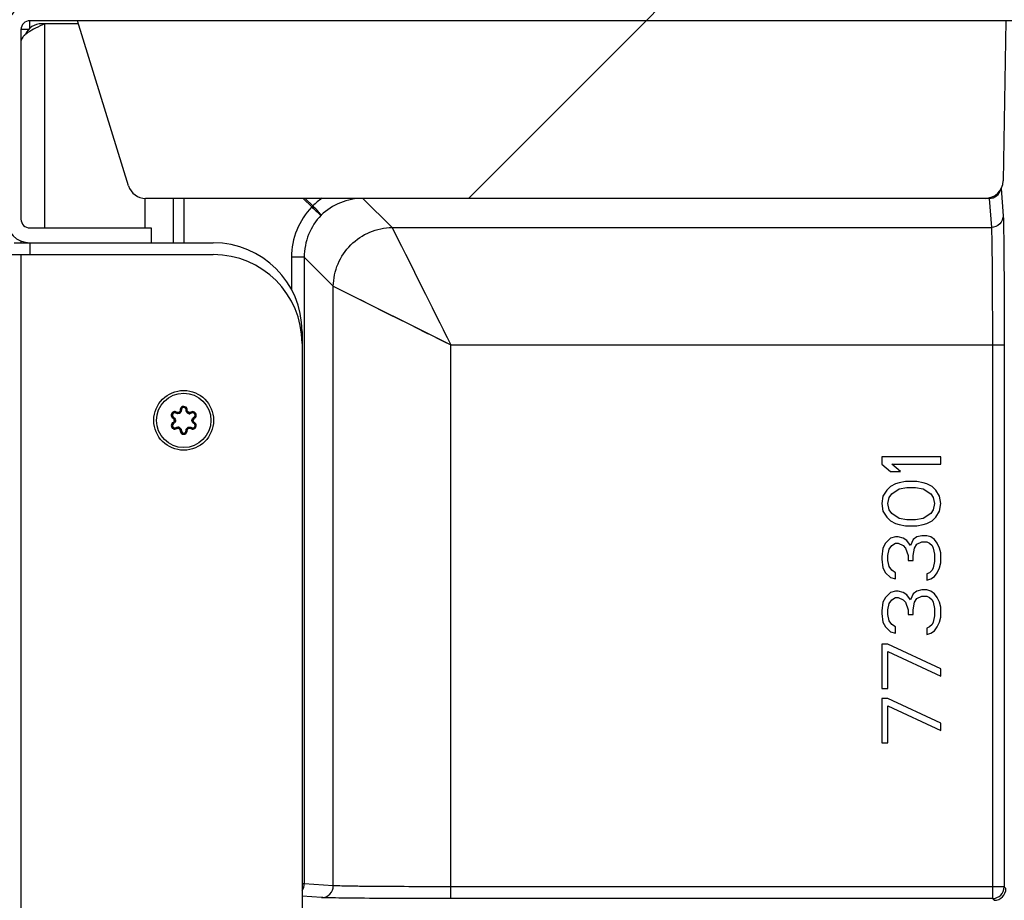
# Model space of a CAD drawing. Units: millimetres. Extents: x 0 to 420, y 0 to 297.
# Drawn here: x 248 to 265, y 66 to 81 of the extents above; entities that cross this region are included whole.
import ezdxf
from ezdxf.enums import TextEntityAlignment as Align

# ---------------------------------------------------------------- set-up
doc = ezdxf.new("R2010")
doc.units = ezdxf.units.MM
doc.header["$LTSCALE"] = 23.1
doc.layers.get('0').update_dxf_attribs({"linetype": 'CONTINUOUS'})
doc.layers.add('RUNDUNGEN', color=7, linetype='CONTINUOUS')
doc.layers.add('ZEICHNUNGSBEMASSUNGEN', color=7, linetype='CONTINUOUS')
doc.styles.get("Standard").update_dxf_attribs({"font": 'txt', "width": 0.7})
doc.dimstyles.new('DIMSTYLE_4', dxfattribs={"dimtxt": 3.5, "dimasz": 3.5, "dimexe": 1.5, "dimexo": 1.5, "dimgap": 0.875, "dimtad": 1, "dimdec": 1, "dimlfac": 10, "dimdsep": 46, "dimtxsty": 'STANDARD', "dimblk": '_FILLED', "dimblk1": '_FILLED', "dimblk2": '_FILLED', "dimcen": 0.09, "dimclrt": 5, "dimadec": 0, "dimazin": 0, "dimtp": 0.5, "dimtm": 0.5, "dimtfac": 1, "dimtdec": 1, "dimtofl": 0, "dimtmove": 0, "dimatfit": 3, "dimldrblk": '_FILLED', "dimfxl": 1, "dimtolj": 1, "dimarcsym": 0})
pattern_1 = [(45, (0, 0), (-5.9397, 5.9397), [])]

# ---------------------------------------------------------------- blocks, each defined once
blk = doc.blocks.new('_FILLED')
at = {"color": 0, "linetype": 'BYBLOCK'}
blk.add_solid([(0, 0), (-1, 0.125), (-1, -0.125)], dxfattribs=at)
blk = doc.blocks.new('*D28')
at = {"layer": 'ZEICHNUNGSBEMASSUNGEN', "color": 2, "linetype": 'CONTINUOUS'}
for p, q in [((241.424, 83.795), (241.424, 98.758)), ((275.724, 71.285), (275.724, 98.758)), ((241.424, 97.258), (258.574, 97.258)), ((275.724, 97.258), (258.574, 97.258))]:
    blk.add_line(p, q, dxfattribs=at)
at = {"layer": 'ZEICHNUNGSBEMASSUNGEN', "color": 2, "linetype": 'CONTINUOUS', "xscale": 3.5, "yscale": 3.5, "zscale": 3.5, "rotation": 180}
blk.add_blockref('_FILLED', (241.424, 97.258), dxfattribs=at)
at = {"layer": 'ZEICHNUNGSBEMASSUNGEN', "color": 2, "linetype": 'CONTINUOUS', "xscale": 3.5, "yscale": 3.5, "zscale": 3.5}
blk.add_blockref('_FILLED', (275.724, 97.258), dxfattribs=at)
at = {"layer": 'ZEICHNUNGSBEMASSUNGEN', "color": 5, "linetype": 'CONTINUOUS', "width": 0.738095}
blk.add_text('343', height=3.5, dxfattribs=at).set_placement((258.574, 98.133), align=Align.CENTER)

msp = doc.modelspace()

# ---------------------------------------------------------------- hatches: boundary and pattern name
at = {"linetype": 'CONTINUOUS'}
h = msp.add_hatch(dxfattribs=at)
h.set_pattern_fill('default__97', color=2, scale=8.4, angle=45, style=0, pattern_type=0)
h.set_pattern_definition(pattern_1)
edge = h.paths.add_edge_path()
edge.add_line((260.724, 86.605), (308.634, 86.605))
edge.add_line((260.724, 86.755), (260.724, 86.605))
edge.add_line((260.724, 86.755), (308.634, 86.755))
edge.add_arc((308.634, 86.505), 0.25, 0, 90)
edge.add_line((308.884, 86.505), (308.884, 61.595))
edge.add_line((308.884, 61.595), (308.734, 61.595))
edge.add_line((308.734, 86.505), (308.734, 61.595))
edge.add_arc((308.634, 86.505), 0.1, 0, 90)
h = msp.add_hatch(dxfattribs=at)
h.set_pattern_fill('default__98', color=2, scale=8.4, angle=45, style=0, pattern_type=0)
h.set_pattern_definition(pattern_1)
edge = h.paths.add_edge_path()
edge.add_line((299.224, 51.545), (299.224, 49.495))
edge.add_line((299.474, 51.545), (299.224, 51.545))
edge.add_line((299.474, 51.545), (299.474, 49.495))
edge.add_arc((299.624, 49.495), 0.15, 180, 270)
edge.add_line((299.624, 49.345), (302.824, 49.345))
edge.add_arc((302.824, 49.495), 0.15, 270, 360)
edge.add_line((302.974, 49.495), (302.974, 80.695))
edge.add_arc((302.824, 80.695), 0.15, 0, 90)
edge.add_line((302.824, 80.845), (248.624, 80.845))
edge.add_arc((248.624, 80.695), 0.15, 90, 180)
edge.add_line((248.474, 80.695), (248.474, 77.495))
edge.add_arc((248.624, 77.495), 0.15, 180, 270)
edge.add_line((248.624, 77.345), (250.674, 77.345))
edge.add_line((250.674, 77.345), (250.674, 77.095))
edge.add_line((248.624, 77.095), (250.674, 77.095))
edge.add_arc((248.624, 77.495), 0.4, 180, 270)
edge.add_line((248.224, 80.695), (248.224, 77.495))
edge.add_arc((248.624, 80.695), 0.4, 90, 180)
edge.add_line((302.824, 81.095), (248.624, 81.095))
edge.add_arc((302.824, 80.695), 0.4, 0, 90)
edge.add_line((303.224, 49.495), (303.224, 80.695))
edge.add_arc((302.824, 49.495), 0.4, 270, 360)
edge.add_line((299.624, 49.095), (302.824, 49.095))
edge.add_arc((299.624, 49.495), 0.4, 180, 270)
h = msp.add_hatch(dxfattribs=at)
h.set_pattern_fill('default__82', color=2, scale=8.4, angle=45, style=0, pattern_type=0)
h.set_pattern_definition(pattern_1)
edge = h.paths.add_edge_path()
edge.add_line((265.118, 80.845), (249.428, 80.845))
edge.add_line((265.118, 80.845), (265.07, 78.14))
edge.add_arc((264.77, 78.145), 0.3, 270, 359)
edge.add_line((264.77, 77.845), (250.579, 77.845))
edge.add_arc((250.579, 78.145), 0.3, 197.2234, 270)
edge.add_line((250.292, 78.056), (249.428, 80.845))
h = msp.add_hatch(dxfattribs=at)
h.set_pattern_fill('default__84', color=2, scale=8.4, angle=45, style=0, pattern_type=0)
h.set_pattern_definition(pattern_1)
edge = h.paths.add_edge_path()
edge.add_arc((301.324, 46.195), 0.6, 90, 270)
edge.add_arc((301.324, 46.195), 0.6, 270, 90)
edge = h.paths.add_edge_path()
edge.add_arc((245.319, 79.2), 0.6, 180, 360)
edge.add_arc((245.319, 79.2), 0.6, 0, 180)
h = msp.add_hatch(dxfattribs=at)
h.set_pattern_fill('default__76', color=2, scale=8.4, angle=45, style=0, pattern_type=0)
h.set_pattern_definition(pattern_1)
edge = h.paths.add_edge_path()
edge.add_line((246.819, 79.575), (246.819, 78.975))
edge.add_arc((246.919, 79.575), 0.1, 90, 180)
edge.add_line((248.319, 79.675), (246.919, 79.675))
edge.add_arc((248.319, 79.575), 0.1, 0, 90)
edge.add_line((248.419, 79.575), (248.419, 78.975))
edge.add_arc((248.319, 78.975), 0.1, 270, 360)
edge.add_line((246.919, 78.875), (248.319, 78.875))
edge.add_arc((246.919, 78.975), 0.1, 180, 270)
edge = h.paths.add_edge_path()
edge.add_line((301.099, 47.695), (301.699, 47.695))
edge.add_arc((301.099, 47.795), 0.1, 180, 270)
edge.add_line((300.999, 47.795), (300.999, 49.195))
edge.add_arc((301.099, 49.195), 0.1, 90, 180)
edge.add_line((301.099, 49.295), (301.699, 49.295))
edge.add_arc((301.699, 49.195), 0.1, 0, 90)
edge.add_line((301.799, 49.195), (301.799, 47.795))
edge.add_arc((301.699, 47.795), 0.1, 270, 360)

# ---------------------------------------------------------------- linework, layer by layer
at = {"color": 7, "linetype": 'CONTINUOUS'}
for p, q in [((248.474, 80.695), (248.474, 77.495)), ((248.601, 80.695), (248.474, 80.695)), ((248.624, 80.718), (248.624, 80.845)), ((302.824, 80.845), (248.624, 80.845)), ((249.443, 80.795), (248.824, 80.795)), ((250.292, 78.056), (249.428, 80.845)), ((265.118, 80.845), (265.07, 78.14)), ((250.568, 77.845), (250.568, 77.345)), ((264.77, 77.845), (250.579, 77.845)), ((248.624, 77.345), (250.674, 77.345)), ((250.674, 77.345), (250.674, 77.095)), ((248.474, 77.124), (248.474, 77.095)), ((248.624, 77.095), (250.674, 77.095)), ((246.788, 76.895), (251.724, 76.895)), ((253.224, 75.395), (253.224, 54.146)), ((263.018, 73.48), (263.018, 73.355)), ((264.018, 73.48), (263.018, 73.48)), ((264.018, 73.355), (264.018, 73.48)), ((263.018, 73.355), (263.166, 73.23)), ((263.166, 73.23), (263.337, 73.23)), ((263.337, 73.23), (263.188, 73.355)), ((263.188, 73.355), (264.018, 73.355)), ((263.315, 73.042), (263.252, 73.022)), ((263.422, 73.063), (263.315, 73.042)), ((263.613, 73.063), (263.422, 73.063)), ((263.72, 73.042), (263.613, 73.063)), ((263.783, 73.022), (263.72, 73.042)), ((263.103, 72.917), (263.039, 72.813)), ((263.166, 72.98), (263.103, 72.917)), ((263.252, 73.022), (263.166, 72.98)), ((263.188, 72.855), (263.315, 72.938)), ((263.315, 72.938), (263.443, 72.959)), ((263.443, 72.959), (263.592, 72.959)), ((263.592, 72.959), (263.72, 72.938)), ((263.72, 72.938), (263.847, 72.855)), ((263.869, 72.98), (263.783, 73.022)), ((263.932, 72.917), (263.869, 72.98)), ((263.996, 72.813), (263.932, 72.917)), ((263.039, 72.813), (263.018, 72.688)), ((263.124, 72.688), (263.145, 72.792)), ((263.145, 72.792), (263.188, 72.855)), ((263.847, 72.855), (263.89, 72.792)), ((263.89, 72.792), (263.911, 72.688)), ((264.018, 72.688), (263.996, 72.813)), ((263.018, 72.688), (263.039, 72.563)), ((263.039, 72.563), (263.103, 72.459)), ((263.145, 72.584), (263.124, 72.688)), ((263.188, 72.522), (263.145, 72.584)), ((263.89, 72.584), (263.847, 72.522)), ((263.911, 72.688), (263.89, 72.584)), ((263.932, 72.459), (263.996, 72.563)), ((263.996, 72.563), (264.018, 72.688)), ((263.103, 72.459), (263.166, 72.397)), ((263.166, 72.397), (263.252, 72.355)), ((263.315, 72.438), (263.188, 72.522)), ((263.443, 72.417), (263.315, 72.438)), ((263.592, 72.417), (263.443, 72.417)), ((263.72, 72.438), (263.592, 72.417)), ((263.847, 72.522), (263.72, 72.438)), ((263.783, 72.355), (263.869, 72.397)), ((263.869, 72.397), (263.932, 72.459)), ((263.252, 72.355), (263.315, 72.334)), ((263.315, 72.334), (263.422, 72.313)), ((263.422, 72.313), (263.613, 72.313)), ((263.613, 72.313), (263.72, 72.334)), ((263.72, 72.334), (263.783, 72.355)), ((263.166, 72.105), (263.081, 72.022)), ((263.252, 72.126), (263.166, 72.105)), ((263.294, 72.126), (263.252, 72.126)), ((263.379, 72.105), (263.294, 72.126)), ((263.443, 72.063), (263.379, 72.105)), ((263.507, 71.98), (263.443, 72.063)), ((263.549, 72.084), (263.507, 71.98)), ((263.613, 72.126), (263.549, 72.084)), ((263.698, 72.147), (263.613, 72.126)), ((263.783, 72.147), (263.698, 72.147)), ((263.847, 72.126), (263.783, 72.147)), ((263.911, 72.084), (263.847, 72.126)), ((263.954, 72.022), (263.911, 72.084)), ((263.039, 71.938), (263.018, 71.792)), ((263.081, 72.022), (263.039, 71.938)), ((263.124, 71.813), (263.145, 71.917)), ((263.145, 71.917), (263.188, 71.98)), ((263.188, 71.98), (263.252, 72.022)), ((263.252, 72.022), (263.294, 72.022)), ((263.294, 72.022), (263.379, 71.98)), ((263.379, 71.98), (263.422, 71.938)), ((263.422, 71.938), (263.464, 71.813)), ((263.549, 71.813), (263.571, 71.938)), ((263.571, 71.938), (263.613, 72.001)), ((263.613, 72.001), (263.698, 72.042)), ((263.698, 72.042), (263.783, 72.042)), ((263.783, 72.042), (263.826, 72.022)), ((263.826, 72.022), (263.869, 71.98)), ((263.869, 71.98), (263.89, 71.938)), ((263.89, 71.938), (263.911, 71.834)), ((263.996, 71.938), (263.954, 72.022)), ((264.018, 71.855), (263.996, 71.938)), ((263.018, 71.792), (263.018, 71.751)), ((263.018, 71.751), (263.039, 71.605)), ((263.124, 71.73), (263.124, 71.813)), ((263.145, 71.626), (263.124, 71.73)), ((263.464, 71.813), (263.464, 71.73)), ((263.464, 71.73), (263.549, 71.73)), ((263.549, 71.73), (263.549, 71.813)), ((263.911, 71.834), (263.911, 71.709)), ((264.018, 71.688), (264.018, 71.855)), ((263.039, 71.605), (263.081, 71.522)), ((263.188, 71.563), (263.145, 71.626)), ((263.252, 71.522), (263.188, 71.563)), ((263.869, 71.563), (263.826, 71.522)), ((263.89, 71.605), (263.869, 71.563)), ((263.911, 71.709), (263.89, 71.605)), ((263.954, 71.522), (263.996, 71.605)), ((263.996, 71.605), (264.018, 71.688)), ((263.081, 71.522), (263.166, 71.438)), ((263.166, 71.438), (263.252, 71.417)), ((263.252, 71.417), (263.252, 71.522)), ((263.826, 71.522), (263.783, 71.501)), ((263.783, 71.501), (263.783, 71.397)), ((263.783, 71.397), (263.847, 71.417)), ((263.847, 71.417), (263.911, 71.459)), ((263.911, 71.459), (263.954, 71.522)), ((263.698, 71.23), (263.613, 71.209)), ((263.783, 71.23), (263.698, 71.23)), ((263.847, 71.209), (263.783, 71.23)), ((263.081, 71.105), (263.039, 71.022)), ((263.166, 71.188), (263.081, 71.105)), ((263.145, 71.001), (263.188, 71.063)), ((263.252, 71.209), (263.166, 71.188)), ((263.188, 71.063), (263.252, 71.105)), ((263.294, 71.209), (263.252, 71.209)), ((263.252, 71.105), (263.294, 71.105)), ((263.379, 71.188), (263.294, 71.209)), ((263.294, 71.105), (263.379, 71.063)), ((263.443, 71.147), (263.379, 71.188)), ((263.379, 71.063), (263.422, 71.022)), ((263.507, 71.063), (263.443, 71.147)), ((263.549, 71.167), (263.507, 71.063)), ((263.613, 71.209), (263.549, 71.167)), ((263.571, 71.022), (263.613, 71.084)), ((263.613, 71.084), (263.698, 71.126)), ((263.698, 71.126), (263.783, 71.126)), ((263.783, 71.126), (263.826, 71.105)), ((263.826, 71.105), (263.869, 71.063)), ((263.911, 71.167), (263.847, 71.209)), ((263.869, 71.063), (263.89, 71.022)), ((263.954, 71.105), (263.911, 71.167)), ((263.996, 71.022), (263.954, 71.105)), ((263.039, 71.022), (263.018, 70.876)), ((263.124, 70.897), (263.145, 71.001)), ((263.124, 70.813), (263.124, 70.897)), ((263.422, 71.022), (263.464, 70.897)), ((263.464, 70.897), (263.464, 70.813)), ((263.549, 70.897), (263.571, 71.022)), ((263.549, 70.813), (263.549, 70.897)), ((263.89, 71.022), (263.911, 70.917)), ((263.911, 70.917), (263.911, 70.792)), ((264.018, 70.938), (263.996, 71.022)), ((264.018, 70.772), (264.018, 70.938)), ((263.018, 70.876), (263.018, 70.834)), ((263.018, 70.834), (263.039, 70.688)), ((263.145, 70.709), (263.124, 70.813)), ((263.464, 70.813), (263.549, 70.813)), ((263.911, 70.792), (263.89, 70.688)), ((263.996, 70.688), (264.018, 70.772)), ((263.039, 70.688), (263.081, 70.605)), ((263.081, 70.605), (263.166, 70.522)), ((263.188, 70.647), (263.145, 70.709)), ((263.252, 70.605), (263.188, 70.647)), ((263.252, 70.501), (263.252, 70.605)), ((263.826, 70.605), (263.783, 70.584)), ((263.783, 70.584), (263.783, 70.48)), ((263.869, 70.647), (263.826, 70.605)), ((263.89, 70.688), (263.869, 70.647)), ((263.911, 70.542), (263.954, 70.605)), ((263.954, 70.605), (263.996, 70.688)), ((263.166, 70.522), (263.252, 70.501)), ((263.783, 70.48), (263.847, 70.501)), ((263.847, 70.501), (263.911, 70.542)), ((263.018, 70.313), (263.018, 69.563)), ((263.124, 70.313), (263.018, 70.313)), ((264.018, 69.897), (263.124, 70.313)), ((263.124, 69.563), (263.124, 70.188)), ((263.124, 70.188), (264.018, 69.772)), ((264.018, 69.772), (264.018, 69.897)), ((263.018, 69.563), (263.124, 69.563)), ((263.018, 69.397), (263.018, 68.647)), ((263.124, 69.397), (263.018, 69.397)), ((264.018, 68.98), (263.124, 69.397)), ((263.124, 68.647), (263.124, 69.272)), ((263.124, 69.272), (264.018, 68.855)), ((264.018, 68.855), (264.018, 68.98)), ((263.018, 68.647), (263.124, 68.647))]:
    msp.add_line(p, q, dxfattribs=at)
at = {"color": 9, "linetype": 'CONTINUOUS'}
for p, q in [((248.874, 80.795), (248.874, 77.345)), ((265.039, 78.012), (265.072, 77.552)), ((251.044, 77.845), (251.044, 77.095)), ((251.226, 77.845), (251.226, 77.095)), ((253.244, 77.845), (253.389, 77.699)), ((253.278, 77.845), (253.407, 77.717)), ((254.253, 77.845), (254.745, 77.354)), ((264.837, 77.845), (264.77, 77.845)), ((264.837, 77.853), (264.837, 77.845)), ((264.837, 77.845), (264.872, 77.354)), ((254.745, 77.354), (255.737, 75.368)), ((254.745, 77.354), (264.872, 77.354)), ((254.753, 77.337), (254.842, 77.158)), ((248.624, 77.095), (248.624, 76.895)), ((254.842, 77.158), (254.9, 77.042)), ((248.474, 76.895), (248.474, 49.441)), ((254.971, 76.902), (255.099, 76.646)), ((253.045, 76.852), (253.045, 76.305)), ((253.261, 76.852), (253.045, 76.852)), ((253.261, 76.852), (253.261, 66.269)), ((253.261, 76.852), (253.752, 76.361)), ((255.099, 76.646), (255.147, 76.549)), ((255.147, 76.549), (255.307, 76.229)), ((253.752, 66.234), (253.752, 76.361)), ((253.752, 76.361), (255.737, 75.368)), ((255.307, 76.229), (255.364, 76.114)), ((254.204, 76.135), (254.369, 76.053)), ((255.424, 75.995), (255.547, 75.748)), ((255.111, 75.682), (255.357, 75.558)), ((255.737, 66.017), (255.737, 75.368)), ((255.737, 75.368), (265.089, 75.368)), ((264.889, 75.368), (264.889, 66.017)), ((265.089, 75.368), (265.089, 66.217)), ((253.261, 66.269), (253.224, 66.269)), ((253.752, 66.234), (253.261, 66.269)), ((253.554, 66.034), (253.224, 66.057)), ((265.089, 66.217), (255.737, 66.217)), ((265.089, 66.217), (265.118, 66.188)), ((264.889, 66.017), (255.737, 66.017)), ((264.889, 66.017), (264.918, 65.988))]:
    msp.add_line(p, q, dxfattribs=at)
at = {"color": 3, "linetype": 'CONTINUOUS'}
for p, q in [((248.36, 77.095), (248.624, 77.095)), ((250.674, 77.095), (251.724, 77.095)), ((253.224, 75.595), (253.224, 75.395))]:
    msp.add_line(p, q, dxfattribs=at)
at = {"color": 9, "linetype": 'CONTINUOUS'}
for points in [[(254.369, 76.053), (254.46, 76.007), (254.557, 75.959), (254.658, 75.908)], [(254.658, 75.908), (254.876, 75.799), (254.992, 75.741)], [(255.61, 75.622), (255.674, 75.495), (255.737, 75.368)], [(255.484, 75.495), (255.61, 75.432), (255.737, 75.368)]]:
    msp.add_lwpolyline(points, dxfattribs=at)
at = {"color": 7, "linetype": 'CONTINUOUS'}
for radius in [0.505, 0.46]:
    msp.add_circle((251.224, 74.095), radius, dxfattribs=at)
for centre, radius, start, end in [((248.624, 80.695), 0.4, 90, 180), ((248.624, 80.695), 0.15, 90, 180), ((248.824, 80.495), 0.3, 90, 156.7656), ((250.579, 78.145), 0.3, 197.2234, 270), ((264.77, 78.145), 0.3, 270, 359), ((248.624, 77.495), 0.4, 180, 270), ((248.624, 77.495), 0.15, 180, 270), ((251.724, 75.395), 1.5, 0, 90)]:
    msp.add_arc(centre, radius, start, end, dxfattribs=at)
at = {"color": 9, "linetype": 'CONTINUOUS'}
for centre, radius, start, end in [((255.684, 75.422), 3.233, 134.7816, 135.2184), ((254.246, 76.859), 1.201, 124.7611, 134.3813), ((264.889, 66.217), 0.2, 270.0059, 359.9941)]:
    msp.add_arc(centre, radius, start, end, dxfattribs=at)
at = {"color": 3, "linetype": 'CONTINUOUS'}
msp.add_arc((251.724, 75.595), 1.5, 0, 90, dxfattribs=at)
at = {"color": 7, "linetype": 'CONTINUOUS'}
msp.add_ellipse((264.918, 66.188), major_axis=(0.141, -0.141), ratio=0.999924, start_param=-0.78536, end_param=0.78536, dxfattribs=at)
msp.add_open_spline([(248.874, 80.795), (248.823, 80.77), (248.727, 80.724), (248.614, 80.663), (248.543, 80.61), (248.496, 80.565), (248.474, 80.522), (248.474, 80.495)], degree=3, knots=[0, 0, 0, 0, 0.330194, 0.620531, 0.741205, 0.843203, 1, 1, 1, 1], dxfattribs=at)
at = {"color": 9, "linetype": 'CONTINUOUS'}
for points, knots in [([(264.837, 77.845), (264.881, 77.845), (264.97, 77.875), (265.021, 77.955), (265.031, 77.997)], [0, 0, 0, 0, 0.501079, 1, 1, 1, 1]), ([(253.546, 77.56), (253.542, 77.567), (253.527, 77.587), (253.481, 77.64), (253.439, 77.685), (253.407, 77.717)], [0, 0, 0, 0, 0.121851, 0.350505, 1, 1, 1, 1]), ([(254.253, 77.845), (254.124, 77.845), (253.862, 77.796), (253.639, 77.65), (253.546, 77.56)], [0, 0, 0, 0, 0.500392, 1, 1, 1, 1]), ([(253.389, 77.699), (253.281, 77.588), (253.105, 77.321), (253.045, 77.008), (253.045, 76.852)], [0, 0, 0, 0, 0.499691, 1, 1, 1, 1]), ([(253.546, 77.56), (253.456, 77.467), (253.31, 77.244), (253.261, 76.982), (253.261, 76.852)], [0, 0, 0, 0, 0.499614, 1, 1, 1, 1]), ([(253.389, 77.699), (253.406, 77.682), (253.439, 77.651), (253.484, 77.609), (253.519, 77.579), (253.538, 77.563), (253.546, 77.56)], [0, 0, 0, 0, 0.343443, 0.649518, 0.878168, 1, 1, 1, 1]), ([(265.072, 77.552), (265.072, 77.501), (265.029, 77.396), (264.923, 77.354), (264.872, 77.354)], [0, 0, 0, 0, 0.498686, 1, 1, 1, 1]), ([(265.072, 77.552), (265.074, 77.524), (265.076, 77.445), (265.079, 77.294), (265.082, 77.08), (265.085, 76.691), (265.088, 76.114), (265.089, 75.628), (265.089, 75.368)], [0, 0, 0, 0, 0.03849, 0.108402, 0.207464, 0.332437, 0.643067, 1, 1, 1, 1]), ([(253.752, 76.361), (253.754, 76.489), (253.809, 76.748), (254.03, 77.075), (254.358, 77.297), (254.616, 77.352), (254.745, 77.354)], [0, 0, 0, 0, 0.24951, 0.5, 0.75049, 1, 1, 1, 1]), ([(264.872, 77.354), (264.874, 77.328), (264.876, 77.256), (264.879, 77.119), (264.882, 76.925), (264.885, 76.571), (264.888, 76.046), (264.889, 75.605), (264.889, 75.368)], [0, 0, 0, 0, 0.038496, 0.10841, 0.207472, 0.332444, 0.643071, 1, 1, 1, 1]), ([(253.554, 66.034), (253.604, 66.034), (253.71, 66.077), (253.752, 66.183), (253.752, 66.234)], [0, 0, 0, 0, 0.498686, 1, 1, 1, 1]), ([(255.737, 66.217), (255.501, 66.217), (255.059, 66.218), (254.535, 66.22), (254.181, 66.224), (253.987, 66.227), (253.849, 66.23), (253.778, 66.232), (253.752, 66.234)], [0, 0, 0, 0, 0.356929, 0.667556, 0.792528, 0.89159, 0.961504, 1, 1, 1, 1]), ([(255.737, 66.017), (255.477, 66.017), (254.991, 66.018), (254.415, 66.02), (254.025, 66.024), (253.811, 66.027), (253.66, 66.03), (253.582, 66.032), (253.554, 66.034)], [0, 0, 0, 0, 0.356933, 0.667563, 0.792536, 0.891598, 0.96151, 1, 1, 1, 1])]:
    msp.add_open_spline(points, degree=3, knots=knots, dxfattribs=at)
msp.add_open_spline([(253.224, 66.153), (253.248, 66.186), (253.261, 66.228), (253.261, 66.269)], degree=3, dxfattribs=at)
at = {"layer": 'RUNDUNGEN', "color": 7, "linetype": 'CONTINUOUS'}
for p, q in [((251.093, 74.216), (251.104, 74.233)), ((251.264, 74.269), (251.284, 74.268)), ((251.044, 74.13), (251.054, 74.148)), ((251.395, 74.042), (251.404, 74.06)), ((251.165, 73.921), (251.185, 73.921)), ((251.345, 73.956), (251.355, 73.974))]:
    msp.add_line(p, q, dxfattribs=at)
at = {"layer": 'RUNDUNGEN', "color": 9, "linetype": 'CONTINUOUS'}
for p, q in [((251.164, 74.268), (251.184, 74.269)), ((251.344, 74.233), (251.355, 74.216)), ((251.044, 74.06), (251.054, 74.042)), ((251.395, 74.147), (251.404, 74.129)), ((251.094, 73.973), (251.104, 73.956)), ((251.264, 73.921), (251.284, 73.922))]:
    msp.add_line(p, q, dxfattribs=at)
at = {"layer": 'RUNDUNGEN', "color": 7, "linetype": 'CONTINUOUS'}
for centre, start, end in [((251.073, 74.182), 58.6134, 241.3866), ((251.124, 74.267), 238.6103, 1.6766), ((251.224, 74.27), 358.6003, 181.6766), ((251.323, 74.267), 178.6263, 301.6766), ((251.376, 74.182), 298.3234, 121.6766), ((251.073, 74.007), 118.3234, 301.6766), ((251.025, 74.095), 298.3234, 61.3866), ((251.376, 74.007), 238.6134, 61.3866), ((251.423, 74.094), 118.3234, 241.3866), ((251.125, 73.922), 358.6263, 121.6766), ((251.224, 73.92), 178.6003, 1.6766), ((251.324, 73.923), 58.6134, 181.6766)]:
    msp.add_arc(centre, 0.05, start, end, dxfattribs=at)
at = {"layer": 'RUNDUNGEN', "color": 9, "linetype": 'CONTINUOUS'}
for centre, radius, start, end in [((251.124, 74.267), 0.0603, 293.4155, 306.4499), ((251.224, 74.27), 0.04, 97.0175, 181.6723), ((251.224, 74.27), 0.06, 48.9889, 128.6555), ((251.224, 74.27), 0.04, 88.4768, 97.0032), ((251.323, 74.268), 0.0605, 233.2926, 252.7535), ((251.323, 74.268), 0.0605, 252.9086, 272.6093), ((251.323, 74.267), 0.04, 267.6626, 276.0614), ((251.376, 74.182), 0.06, 298.3234, 121.6766), ((251.376, 74.182), 0.04, 298.3234, 121.6766), ((251.073, 74.007), 0.06, 118.3234, 301.6766), ((251.073, 74.007), 0.04, 118.3234, 301.6766), ((251.025, 74.095), 0.04, 352.806, 1.6567), ((251.423, 74.094), 0.04, 172.806, 181.6567), ((251.125, 73.922), 0.04, 87.6626, 96.0614), ((251.125, 73.922), 0.0605, 72.9086, 92.6093), ((251.125, 73.922), 0.0605, 53.2926, 72.7535), ((251.224, 73.92), 0.06, 228.9889, 308.6555), ((251.224, 73.92), 0.04, 268.4768, 277.0032), ((251.224, 73.92), 0.04, 277.0175, 1.6723), ((251.324, 73.922), 0.0603, 113.4155, 126.4499)]:
    msp.add_arc(centre, radius, start, end, dxfattribs=at)
for points in [[(251.053, 74.239), (251.032, 74.232), (251.014, 74.209), (251.013, 74.187)], [(251.051, 74.216), (251.041, 74.21), (251.034, 74.198), (251.033, 74.186)], [(251.078, 74.222), (251.069, 74.223), (251.058, 74.221), (251.051, 74.216)], [(251.079, 74.242), (251.07, 74.243), (251.061, 74.242), (251.053, 74.239)], [(251.093, 74.216), (251.088, 74.219), (251.083, 74.221), (251.078, 74.222)], [(251.104, 74.233), (251.096, 74.238), (251.088, 74.241), (251.079, 74.242)], [(251.148, 74.212), (251.131, 74.205), (251.109, 74.206), (251.093, 74.216)], [(251.128, 74.227), (251.119, 74.226), (251.111, 74.229), (251.104, 74.233)], [(251.145, 74.233), (251.14, 74.23), (251.134, 74.228), (251.128, 74.227)], [(251.158, 74.246), (251.155, 74.24), (251.15, 74.236), (251.145, 74.233)], [(251.164, 74.268), (251.164, 74.26), (251.162, 74.252), (251.158, 74.246)], [(251.18, 74.246), (251.176, 74.235), (251.169, 74.225), (251.16, 74.219)], [(251.187, 74.317), (251.173, 74.305), (251.164, 74.286), (251.164, 74.268)], [(251.184, 74.269), (251.184, 74.261), (251.183, 74.253), (251.18, 74.246)], [(251.259, 74.29), (251.252, 74.301), (251.238, 74.309), (251.225, 74.31)], [(251.264, 74.269), (251.264, 74.276), (251.262, 74.284), (251.259, 74.29)], [(251.281, 74.288), (251.278, 74.298), (251.272, 74.308), (251.263, 74.315)], [(251.287, 74.219), (251.273, 74.23), (251.263, 74.251), (251.264, 74.269)], [(251.284, 74.268), (251.284, 74.275), (251.283, 74.282), (251.281, 74.288)], [(251.304, 74.232), (251.292, 74.239), (251.283, 74.254), (251.284, 74.268)], [(251.322, 74.227), (251.316, 74.228), (251.31, 74.229), (251.304, 74.232)], [(251.355, 74.216), (251.346, 74.211), (251.336, 74.208), (251.326, 74.207)], [(251.344, 74.233), (251.339, 74.23), (251.333, 74.228), (251.327, 74.228)], [(251.013, 74.187), (251.011, 74.165), (251.025, 74.14), (251.044, 74.13)], [(251.033, 74.186), (251.031, 74.172), (251.041, 74.155), (251.054, 74.148)], [(251.044, 74.13), (251.051, 74.126), (251.057, 74.121), (251.061, 74.114)], [(251.065, 74.09), (251.063, 74.078), (251.055, 74.066), (251.044, 74.06)], [(251.054, 74.148), (251.066, 74.141), (251.077, 74.129), (251.082, 74.115)], [(251.085, 74.095), (251.085, 74.075), (251.072, 74.052), (251.054, 74.042)], [(251.061, 74.114), (251.063, 74.109), (251.065, 74.102), (251.065, 74.096)], [(251.082, 74.115), (251.084, 74.109), (251.085, 74.102), (251.085, 74.095)], [(251.363, 74.095), (251.363, 74.115), (251.377, 74.137), (251.395, 74.147)], [(251.366, 74.074), (251.364, 74.081), (251.363, 74.088), (251.363, 74.095)], [(251.395, 74.042), (251.382, 74.049), (251.371, 74.061), (251.366, 74.074)], [(251.383, 74.099), (251.385, 74.111), (251.393, 74.124), (251.404, 74.129)], [(251.388, 74.076), (251.385, 74.081), (251.383, 74.087), (251.383, 74.093)], [(251.404, 74.06), (251.397, 74.063), (251.391, 74.069), (251.388, 74.076)], [(251.415, 74.003), (251.417, 74.018), (251.408, 74.035), (251.395, 74.042)], [(251.435, 74.003), (251.437, 74.024), (251.423, 74.049), (251.404, 74.06)], [(251.094, 73.973), (251.102, 73.979), (251.112, 73.982), (251.122, 73.982)], [(251.104, 73.956), (251.109, 73.959), (251.115, 73.961), (251.121, 73.962)], [(251.127, 73.962), (251.133, 73.962), (251.139, 73.96), (251.144, 73.957)], [(251.144, 73.957), (251.156, 73.951), (251.165, 73.935), (251.165, 73.921)], [(251.161, 73.97), (251.176, 73.959), (251.185, 73.939), (251.185, 73.921)], [(251.165, 73.921), (251.164, 73.915), (251.165, 73.908), (251.167, 73.902)], [(251.167, 73.902), (251.17, 73.891), (251.177, 73.882), (251.185, 73.875)], [(251.185, 73.921), (251.184, 73.914), (251.186, 73.906), (251.19, 73.9)], [(251.19, 73.9), (251.196, 73.889), (251.21, 73.88), (251.223, 73.88)], [(251.262, 73.873), (251.276, 73.884), (251.285, 73.904), (251.284, 73.922)], [(251.264, 73.921), (251.264, 73.929), (251.265, 73.936), (251.268, 73.944)], [(251.268, 73.944), (251.272, 73.954), (251.279, 73.964), (251.288, 73.971)], [(251.284, 73.922), (251.284, 73.929), (251.286, 73.937), (251.29, 73.944)], [(251.29, 73.944), (251.293, 73.949), (251.298, 73.953), (251.303, 73.957)], [(251.3, 73.978), (251.317, 73.985), (251.339, 73.983), (251.355, 73.974)], [(251.303, 73.957), (251.308, 73.96), (251.314, 73.962), (251.32, 73.963)], [(251.32, 73.963), (251.329, 73.963), (251.338, 73.961), (251.345, 73.956)], [(251.345, 73.956), (251.352, 73.952), (251.361, 73.948), (251.369, 73.948)], [(251.355, 73.974), (251.36, 73.971), (251.365, 73.968), (251.37, 73.968)], [(251.369, 73.948), (251.378, 73.947), (251.387, 73.948), (251.395, 73.951)], [(251.37, 73.968), (251.38, 73.966), (251.39, 73.969), (251.398, 73.974)], [(251.395, 73.951), (251.416, 73.958), (251.434, 73.981), (251.435, 74.003)], [(251.398, 73.974), (251.407, 73.98), (251.414, 73.992), (251.415, 74.003)]]:
    msp.add_open_spline(points, degree=3, dxfattribs=at)

# ---------------------------------------------------------------- dimensions: what is measured, and where the dimension line sits
at = {"layer": 'ZEICHNUNGSBEMASSUNGEN', "color": 2, "linetype": 'CONTINUOUS'}
dim = msp.add_linear_dim(base=(275.724, 97.258), p1=(241.424, 82.295), p2=(275.724, 69.785), dimstyle='DIMSTYLE_4', dxfattribs=at)
dim.commit()
dim.dimension.update_dxf_attribs({"geometry": '*D28', "text_midpoint": (258.074, 97.258), "dimtype": 160})

doc.saveas('drawing.dxf')
